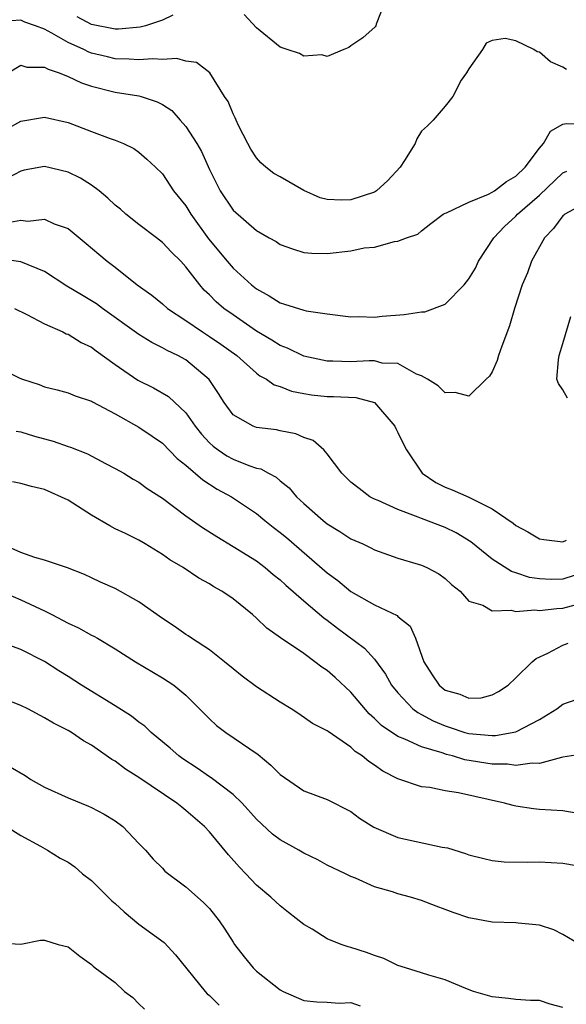
# Model space of a CAD drawing. Units: inches. Extents: x 2601000 to 2604000, y 1506000 to 1509000.
# Drawn here: x 2601713 to 2601759, y 1507384 to 1507468 of the extents above; entities that cross this region are included whole.
import ezdxf

# ---------------------------------------------------------------- set-up
doc = ezdxf.new("R2010")
doc.units = ezdxf.units.IN
doc.header["$MEASUREMENT"] = 0
doc.layers.add('LD26011506_2ft', color=53, linetype='Continuous')

msp = doc.modelspace()

# ---------------------------------------------------------------- linework, layer by layer
at = {"layer": 'LD26011506_2ft'}
for points, elevation in [([(2601743.896, 1507469), (2601743.15, 1507467.15), (2601743.12, 1507467), (2601743.073, 1507466.927), (2601742.016, 1507465.984), (2601741, 1507465.299), (2601740.84, 1507465.16), (2601740.395, 1507465), (2601739, 1507464.387), (2601738.528, 1507464.529), (2601737, 1507464.424), (2601736.636, 1507464.635), (2601735.602, 1507465), (2601735, 1507465.178), (2601733, 1507466.837), (2601731.955, 1507467.955)], 8574), ([(2601725.9, 1507467.9), (2601725, 1507467.469), (2601723.569, 1507467), (2601723.127, 1507466.873), (2601721.284, 1507466.716), (2601721, 1507466.722), (2601719, 1507467.124), (2601717.759, 1507467.759)], 8574), ([(2601759.291, 1507463.291), (2601759, 1507463.495), (2601757.953, 1507463.953), (2601757, 1507464.773), (2601756.801, 1507464.801), (2601756.518, 1507465), (2601755, 1507465.727), (2601754.084, 1507465.916), (2601753, 1507465.74), (2601752.488, 1507465.512), (2601752.164, 1507465), (2601751, 1507463.348), (2601750.807, 1507463), (2601750.369, 1507462.37), (2601749.665, 1507461), (2601749, 1507460.172), (2601747.984, 1507459), (2601747.503, 1507458.497), (2601747, 1507458.039), (2601746.602, 1507457.398), (2601746.469, 1507457), (2601745.55, 1507455.55), (2601745.185, 1507455), (2601744.15, 1507453.85), (2601743.182, 1507453), (2601743, 1507452.882), (2601741, 1507452.213), (2601740.202, 1507452.203), (2601739, 1507452.259), (2601738.401, 1507452.401), (2601737, 1507453.003), (2601735, 1507454.173), (2601734.467, 1507454.467), (2601733.77, 1507455), (2601733.371, 1507455.371), (2601733, 1507455.791), (2601732.519, 1507456.519), (2601732.247, 1507457), (2601731.461, 1507458.539), (2601731.252, 1507459), (2601731.187, 1507459.187), (2601731, 1507459.513), (2601730.579, 1507460.579), (2601730.287, 1507461), (2601729.026, 1507463), (2601727.888, 1507463.888), (2601727, 1507463.997), (2601726.227, 1507464.227), (2601725, 1507464.13), (2601724.205, 1507464.206), (2601723, 1507464.104), (2601722.182, 1507464.181), (2601721, 1507464.207), (2601720.356, 1507464.356), (2601719, 1507464.687), (2601718.77, 1507464.77), (2601718.322, 1507465), (2601717, 1507465.587), (2601715.613, 1507466.387), (2601715, 1507466.701), (2601714.222, 1507467), (2601713.317, 1507467.317), (2601713, 1507467.485), (2601711.356, 1507467.356)], 8572), ([(2601711.901, 1507463), (2601713, 1507463.654), (2601713.495, 1507463.495), (2601715, 1507463.496), (2601715.304, 1507463.304), (2601716.246, 1507463), (2601717, 1507462.705), (2601718.145, 1507462.146), (2601719, 1507461.872), (2601721, 1507461.372), (2601723, 1507461.053), (2601723.204, 1507461), (2601724.556, 1507460.556), (2601725, 1507460.317), (2601725.796, 1507459.797), (2601726.525, 1507459), (2601727, 1507458.456), (2601727.93, 1507457), (2601728.315, 1507456.315), (2601729, 1507454.797), (2601729.912, 1507453), (2601731, 1507451.344), (2601733, 1507449.617), (2601734.063, 1507449), (2601734.673, 1507448.673), (2601735, 1507448.441), (2601736.056, 1507448.055), (2601737, 1507447.756), (2601737.687, 1507447.687), (2601739, 1507447.672), (2601741, 1507447.882), (2601742.133, 1507448.133), (2601743, 1507448.215), (2601744.691, 1507448.691), (2601745, 1507448.703), (2601745.723, 1507449), (2601746.696, 1507449.304), (2601747, 1507449.59), (2601747.787, 1507450.213), (2601748.842, 1507451), (2601749, 1507451.09), (2601749.121, 1507451.121), (2601751, 1507452.014), (2601752.691, 1507452.691), (2601753, 1507452.863), (2601753.204, 1507453), (2601754.21, 1507453.79), (2601755, 1507454.221), (2601755.799, 1507455), (2601757, 1507456.612), (2601757.362, 1507457), (2601757.939, 1507458.061), (2601759, 1507458.642), (2601759.282, 1507458.718), (2601761, 1507458.663)], 8570), ([(2601711.786, 1507458.214), (2601713, 1507458.903), (2601715, 1507459.246), (2601717, 1507458.8), (2601719, 1507458.021), (2601720.575, 1507457.425), (2601721, 1507457.281), (2601721.701, 1507457), (2601722.589, 1507456.59), (2601723, 1507456.273), (2601723.682, 1507455.682), (2601724.429, 1507455), (2601725, 1507454.439), (2601725.954, 1507453), (2601727, 1507451.706), (2601727.415, 1507451), (2601728.92, 1507448.92), (2601730.495, 1507447), (2601731, 1507446.416), (2601732.57, 1507445), (2601733, 1507444.655), (2601734.072, 1507444.072), (2601735, 1507443.468), (2601735.376, 1507443.376), (2601737, 1507442.845), (2601737.204, 1507442.796), (2601739, 1507442.54), (2601741, 1507442.281), (2601741.689, 1507442.311), (2601743, 1507442.253), (2601743.654, 1507442.346), (2601745.525, 1507442.475), (2601747, 1507442.698), (2601747.288, 1507442.712), (2601749, 1507443.373), (2601750.629, 1507445), (2601751, 1507445.5), (2601751.569, 1507446.431), (2601751.837, 1507447), (2601753.134, 1507449), (2601754.044, 1507449.956), (2601755, 1507450.837), (2601755.15, 1507451), (2601757, 1507452.63), (2601759, 1507454.514), (2601759.333, 1507454.667)], 8568), ([(2601761, 1507451.985), (2601759.158, 1507451), (2601759.068, 1507450.932), (2601759, 1507450.867), (2601758.209, 1507449.791), (2601757.437, 1507449), (2601756.32, 1507447), (2601755.987, 1507446.013), (2601755.537, 1507445), (2601754.892, 1507443), (2601754.471, 1507441.53), (2601753.804, 1507439.804), (2601753.532, 1507439), (2601753.426, 1507438.574), (2601753, 1507437.615), (2601752.766, 1507437.234), (2601752.495, 1507437), (2601751, 1507435.549), (2601749.851, 1507435.851), (2601749, 1507435.828), (2601748.421, 1507436.421), (2601747.507, 1507437), (2601747, 1507437.281), (2601746.578, 1507437.421), (2601745, 1507438.326), (2601743.651, 1507438.349), (2601743, 1507438.539), (2601742.56, 1507438.56), (2601741, 1507438.479), (2601739.47, 1507438.53), (2601739, 1507438.53), (2601737, 1507438.945), (2601735.622, 1507439.622), (2601735, 1507439.854), (2601734.303, 1507440.303), (2601733, 1507441.072), (2601731, 1507442.445), (2601730.227, 1507443), (2601729.572, 1507443.572), (2601729, 1507444.162), (2601728.563, 1507444.563), (2601728.173, 1507445), (2601727, 1507446.536), (2601726.568, 1507447), (2601725.772, 1507447.772), (2601725, 1507448.601), (2601724.494, 1507449), (2601723, 1507450.126), (2601721.912, 1507451), (2601721.434, 1507451.434), (2601721, 1507451.777), (2601720.366, 1507452.366), (2601719.624, 1507453), (2601719, 1507453.476), (2601718.051, 1507454.051), (2601717, 1507454.575), (2601715, 1507455.047), (2601713.269, 1507454.731), (2601713, 1507454.664), (2601711.912, 1507454.088)], 8566), ([(2601711.739, 1507450.261), (2601713, 1507450.499), (2601713.58, 1507450.42), (2601715, 1507450.572), (2601715.814, 1507450.186), (2601717, 1507449.778), (2601718.528, 1507448.528), (2601719.596, 1507447.596), (2601720.314, 1507447), (2601721, 1507446.494), (2601722.866, 1507445), (2601724.114, 1507444.114), (2601725, 1507443.388), (2601725.436, 1507443), (2601727, 1507441.981), (2601728.405, 1507441), (2601729, 1507440.621), (2601729.965, 1507439.965), (2601731.316, 1507439), (2601733, 1507437.506), (2601733.285, 1507437.285), (2601733.836, 1507437), (2601734.5, 1507436.5), (2601735, 1507436.357), (2601735.966, 1507435.966), (2601737, 1507435.775), (2601737.666, 1507435.666), (2601739, 1507435.517), (2601739.518, 1507435.518), (2601741.43, 1507435.43), (2601743.014, 1507435.014), (2601744.727, 1507433), (2601744.806, 1507432.806), (2601745, 1507432.464), (2601745.469, 1507431.469), (2601745.71, 1507431), (2601747.038, 1507429), (2601748.221, 1507428.221), (2601749, 1507427.834), (2601749.598, 1507427.598), (2601751, 1507426.977), (2601753, 1507425.971), (2601754.766, 1507424.766), (2601755, 1507424.571), (2601756.02, 1507424.02), (2601757, 1507423.448), (2601757.385, 1507423.385), (2601759, 1507423.179), (2601759.313, 1507423.313)], 8564), ([(2601761, 1507420.656), (2601759, 1507420.009), (2601757.987, 1507419.987), (2601757, 1507420.032), (2601756.154, 1507420.154), (2601755, 1507420.549), (2601754.647, 1507420.647), (2601753, 1507421.706), (2601751.174, 1507423.174), (2601749.944, 1507423.944), (2601749, 1507424.401), (2601747, 1507425.158), (2601746.713, 1507425.287), (2601745, 1507425.927), (2601743.314, 1507426.686), (2601743, 1507426.81), (2601742.618, 1507427), (2601741.695, 1507427.695), (2601741, 1507428.243), (2601740.23, 1507429), (2601739, 1507430.663), (2601738.706, 1507431), (2601737.791, 1507431.791), (2601737, 1507432.031), (2601736.341, 1507432.341), (2601735, 1507432.602), (2601734.679, 1507432.679), (2601733, 1507432.89), (2601732.701, 1507433), (2601731, 1507433.976), (2601730.237, 1507435), (2601729.767, 1507435.767), (2601728.964, 1507436.964), (2601727, 1507438.625), (2601726.32, 1507439), (2601725.416, 1507439.416), (2601725, 1507439.665), (2601724.098, 1507440.098), (2601723, 1507440.778), (2601719.928, 1507443), (2601719.398, 1507443.398), (2601719, 1507443.655), (2601718.147, 1507444.148), (2601716.902, 1507444.903), (2601715, 1507446.124), (2601713, 1507446.971), (2601711.224, 1507447.223)], 8562), ([(2601712.451, 1507443), (2601713.504, 1507442.496), (2601715, 1507441.683), (2601716.541, 1507441), (2601716.847, 1507440.847), (2601717, 1507440.802), (2601718.104, 1507440.104), (2601719, 1507439.699), (2601719.393, 1507439.393), (2601721, 1507438.245), (2601722.919, 1507436.919), (2601724.25, 1507436.25), (2601725.519, 1507435.519), (2601727, 1507434.142), (2601727.784, 1507433), (2601728.317, 1507432.317), (2601729, 1507431.599), (2601729.31, 1507431.31), (2601729.729, 1507431), (2601730.48, 1507430.48), (2601731, 1507430.202), (2601732.329, 1507429.671), (2601733, 1507429.447), (2601733.369, 1507429.369), (2601734.007, 1507429), (2601734.668, 1507428.668), (2601735, 1507428.366), (2601735.759, 1507427.759), (2601736.388, 1507427), (2601737, 1507426.43), (2601738.639, 1507425), (2601739, 1507424.713), (2601740.067, 1507424.067), (2601741, 1507423.448), (2601742.016, 1507423), (2601742.683, 1507422.683), (2601743, 1507422.496), (2601745, 1507421.78), (2601746.703, 1507421.297), (2601747, 1507421.199), (2601747.45, 1507421), (2601748.458, 1507420.458), (2601749, 1507420.076), (2601749.546, 1507419.546), (2601750.264, 1507419), (2601751, 1507418.144), (2601752.209, 1507417.791), (2601753, 1507417.327), (2601754.612, 1507417.388), (2601755, 1507417.275), (2601756.605, 1507417.395), (2601757, 1507417.339), (2601758.469, 1507417.531), (2601759, 1507417.543), (2601760.143, 1507417.857)], 8560), ([(2601759.379, 1507435.379), (2601759, 1507436.095), (2601758.632, 1507436.632), (2601758.489, 1507437), (2601758.628, 1507438.628), (2601758.678, 1507439), (2601759, 1507440.016), (2601759.683, 1507442.317)], 8564), ([(2601711, 1507438.026), (2601712.915, 1507437.085), (2601713.117, 1507437), (2601714.531, 1507436.531), (2601715, 1507436.341), (2601716.08, 1507436.08), (2601717, 1507435.835), (2601717.587, 1507435.587), (2601719, 1507435.132), (2601719.076, 1507435.076), (2601721, 1507434.036), (2601723, 1507432.907), (2601724.147, 1507432.147), (2601725, 1507431.546), (2601726.266, 1507430.266), (2601727, 1507429.682), (2601728.432, 1507428.432), (2601729.653, 1507427.653), (2601730.882, 1507427), (2601733, 1507425.575), (2601733.691, 1507425), (2601734.418, 1507424.418), (2601735, 1507423.978), (2601735.534, 1507423.534), (2601739, 1507420.536), (2601739.892, 1507419.892), (2601741, 1507418.949), (2601743, 1507417.821), (2601744.918, 1507416.918), (2601745, 1507416.838), (2601746.028, 1507416.028), (2601746.475, 1507415), (2601747.179, 1507413), (2601747.889, 1507411.889), (2601748.487, 1507411), (2601749, 1507410.597), (2601750.257, 1507410.257), (2601751, 1507409.904), (2601752.061, 1507409.939), (2601753, 1507410.186), (2601753.521, 1507410.479), (2601754.342, 1507411), (2601755, 1507411.624), (2601756.39, 1507413), (2601756.727, 1507413.273), (2601757.712, 1507413.712), (2601759, 1507414.401), (2601759.432, 1507414.568)], 8558), ([(2601712.591, 1507432.591), (2601713, 1507432.519), (2601714.141, 1507432.141), (2601715.73, 1507431.73), (2601717, 1507431.279), (2601717.216, 1507431.216), (2601718.649, 1507430.649), (2601720.162, 1507429.838), (2601721, 1507429.412), (2601721.722, 1507429), (2601722.512, 1507428.512), (2601723, 1507428.26), (2601723.714, 1507427.714), (2601725, 1507426.901), (2601727, 1507425.396), (2601728.399, 1507424.399), (2601729.62, 1507423.62), (2601731, 1507422.796), (2601733, 1507421.562), (2601733.737, 1507421), (2601734.415, 1507420.415), (2601735, 1507419.95), (2601735.487, 1507419.487), (2601737, 1507418.177), (2601738.718, 1507416.718), (2601739, 1507416.521), (2601739.853, 1507415.853), (2601742.154, 1507414.154), (2601743, 1507413.219), (2601743.953, 1507411.953), (2601744.459, 1507411), (2601745, 1507410.346), (2601746.27, 1507409), (2601746.68, 1507408.68), (2601747, 1507408.527), (2601747.979, 1507407.979), (2601749, 1507407.547), (2601749.426, 1507407.426), (2601750.66, 1507407), (2601751, 1507406.902), (2601753, 1507406.724), (2601753.277, 1507406.723), (2601755, 1507407.036), (2601757, 1507408.093), (2601758.481, 1507409), (2601759, 1507409.391), (2601760.193, 1507409.807)], 8556), ([(2601760.816, 1507405.184), (2601759, 1507404.88), (2601758.871, 1507404.871), (2601757, 1507404.364), (2601756.397, 1507404.397), (2601755, 1507404.186), (2601754.29, 1507404.29), (2601753, 1507404.295), (2601750.675, 1507404.675), (2601749.615, 1507405), (2601749.118, 1507405.118), (2601748.747, 1507405.253), (2601747, 1507405.769), (2601745.567, 1507406.432), (2601745, 1507406.638), (2601743.594, 1507407.594), (2601743, 1507408.191), (2601742.566, 1507408.566), (2601741, 1507410.41), (2601739.665, 1507411.665), (2601739, 1507412.256), (2601738.544, 1507412.544), (2601737.95, 1507413), (2601737, 1507413.685), (2601735.022, 1507415.022), (2601733.855, 1507415.855), (2601733, 1507416.705), (2601732.659, 1507417), (2601731, 1507418.339), (2601730.051, 1507419), (2601729.371, 1507419.371), (2601729, 1507419.614), (2601728.093, 1507420.093), (2601726.76, 1507421), (2601725.641, 1507421.641), (2601725, 1507422.117), (2601723.551, 1507423), (2601723, 1507423.313), (2601721.882, 1507423.882), (2601721, 1507424.287), (2601720.531, 1507424.531), (2601719, 1507425.44), (2601717, 1507426.712), (2601715, 1507427.634), (2601713.887, 1507427.887), (2601713, 1507428.125), (2601712.289, 1507428.289)], 8554), ([(2601760.136, 1507400.136), (2601759, 1507400.335), (2601757, 1507400.447), (2601756.497, 1507400.497), (2601755, 1507400.733), (2601754.779, 1507400.779), (2601754.039, 1507401), (2601750.139, 1507401.861), (2601749, 1507402.03), (2601747.692, 1507402.308), (2601747, 1507402.377), (2601745, 1507403.048), (2601743.706, 1507403.706), (2601743, 1507404.206), (2601742.514, 1507404.515), (2601741.959, 1507405), (2601741.376, 1507405.376), (2601741, 1507405.752), (2601739.064, 1507407.064), (2601739, 1507407.129), (2601737.745, 1507407.745), (2601736.581, 1507408.581), (2601735.926, 1507409), (2601735, 1507409.558), (2601733, 1507410.876), (2601731.78, 1507411.78), (2601731, 1507412.383), (2601730.272, 1507413), (2601729, 1507413.999), (2601727.476, 1507415), (2601727.202, 1507415.202), (2601727, 1507415.32), (2601726.008, 1507416.008), (2601725, 1507416.664), (2601723, 1507418.095), (2601721, 1507419.225), (2601719.748, 1507419.748), (2601719, 1507420.133), (2601718.405, 1507420.405), (2601716.962, 1507420.962), (2601715, 1507421.612), (2601714.164, 1507421.836), (2601713, 1507422.286), (2601711.349, 1507423)], 8552), ([(2601711, 1507419.113), (2601713, 1507418.254), (2601715, 1507417.307), (2601715.624, 1507417), (2601717, 1507416.262), (2601717.887, 1507415.887), (2601719, 1507415.256), (2601719.181, 1507415.181), (2601719.505, 1507415), (2601721, 1507414.093), (2601722.709, 1507413), (2601725, 1507411.645), (2601725.971, 1507411), (2601727, 1507410.147), (2601729, 1507408.136), (2601729.592, 1507407.592), (2601730.376, 1507407), (2601733.123, 1507405.123), (2601734.218, 1507404.218), (2601735, 1507403.413), (2601737, 1507402.021), (2601739, 1507401.296), (2601741, 1507400.287), (2601741.727, 1507399.727), (2601742.945, 1507398.945), (2601745, 1507398.074), (2601748.736, 1507397.264), (2601749.191, 1507397.191), (2601750.72, 1507396.72), (2601751, 1507396.613), (2601752.29, 1507396.289), (2601753, 1507396.133), (2601754.012, 1507396.011), (2601755.972, 1507395.972), (2601757, 1507396.004), (2601759, 1507395.9), (2601761.476, 1507395.476)], 8550), ([(2601760.425, 1507389), (2601759, 1507389.846), (2601758.227, 1507390.227), (2601757, 1507390.617), (2601755.201, 1507390.799), (2601755, 1507390.831), (2601753, 1507390.878), (2601751, 1507391.25), (2601749.696, 1507391.696), (2601749, 1507391.967), (2601748.233, 1507392.233), (2601747, 1507392.72), (2601746.075, 1507393), (2601745, 1507393.298), (2601744.544, 1507393.455), (2601743, 1507393.893), (2601741.395, 1507394.605), (2601741, 1507394.758), (2601740.549, 1507395), (2601739, 1507395.725), (2601738.186, 1507396.186), (2601737, 1507396.742), (2601736.583, 1507397), (2601735, 1507397.885), (2601734.356, 1507398.356), (2601733, 1507399.634), (2601731.766, 1507401), (2601731, 1507401.736), (2601729.143, 1507403.143), (2601729, 1507403.221), (2601727.951, 1507403.951), (2601726.74, 1507404.74), (2601726.387, 1507405), (2601725.653, 1507405.653), (2601724.043, 1507407), (2601723.513, 1507407.513), (2601723, 1507407.874), (2601722.377, 1507408.377), (2601721, 1507409.263), (2601718.124, 1507411), (2601717, 1507411.751), (2601716.227, 1507412.227), (2601715, 1507413.017), (2601713, 1507414.026), (2601711, 1507414.743)], 8548), ([(2601759, 1507383.644), (2601757.912, 1507383.912), (2601757, 1507384.242), (2601756.238, 1507384.238), (2601755, 1507384.311), (2601754.392, 1507384.393), (2601753, 1507384.539), (2601751.412, 1507385), (2601750.745, 1507385.254), (2601749, 1507385.975), (2601747.63, 1507386.37), (2601747, 1507386.582), (2601745.627, 1507387), (2601745, 1507387.211), (2601743.806, 1507387.806), (2601743, 1507388.046), (2601742.318, 1507388.318), (2601741, 1507388.736), (2601740.783, 1507388.783), (2601740.19, 1507389), (2601739, 1507389.475), (2601737.718, 1507390.282), (2601737, 1507390.685), (2601735.703, 1507391.703), (2601735, 1507392.283), (2601734.219, 1507393), (2601733, 1507394.012), (2601732.09, 1507395), (2601731.54, 1507395.54), (2601730.61, 1507396.61), (2601729, 1507398.554), (2601728.582, 1507399), (2601727, 1507400.378), (2601726.644, 1507400.644), (2601726.229, 1507401), (2601723, 1507403.179), (2601721.866, 1507403.866), (2601721, 1507404.548), (2601720.706, 1507404.706), (2601719, 1507405.924), (2601718.294, 1507406.294), (2601717.296, 1507407), (2601717, 1507407.169), (2601715.769, 1507407.769), (2601715, 1507408.246), (2601713.574, 1507409), (2601713, 1507409.275), (2601711, 1507410.057)], 8546), ([(2601712.086, 1507404.086), (2601713.344, 1507403.344), (2601713.849, 1507403), (2601715, 1507402.359), (2601717, 1507401.454), (2601718.74, 1507400.74), (2601719, 1507400.616), (2601720.062, 1507400.062), (2601721, 1507399.479), (2601721.658, 1507399), (2601723, 1507397.573), (2601723.566, 1507397), (2601724.232, 1507396.232), (2601725, 1507395.467), (2601725.221, 1507395.221), (2601727, 1507393.897), (2601727.973, 1507393), (2601728.527, 1507392.527), (2601729, 1507392.046), (2601729.822, 1507391), (2601730.294, 1507390.294), (2601731, 1507389.17), (2601731.121, 1507389), (2601731.935, 1507387.935), (2601732.698, 1507387), (2601733, 1507386.715), (2601735, 1507385.128), (2601735.255, 1507385), (2601737, 1507384.217), (2601738.108, 1507384.108), (2601739, 1507384.09), (2601740.012, 1507384.011), (2601741, 1507384.051), (2601741.789, 1507383.789)], 8544), ([(2601711.77, 1507399), (2601713, 1507398.25), (2601714.651, 1507397.349), (2601715.256, 1507397), (2601716.33, 1507396.33), (2601717, 1507395.965), (2601717.568, 1507395.568), (2601718.225, 1507395), (2601719, 1507394.416), (2601720.702, 1507392.702), (2601721, 1507392.456), (2601721.76, 1507391.76), (2601723, 1507390.724), (2601725.141, 1507389.142), (2601726.112, 1507388.112), (2601728.636, 1507385), (2601728.809, 1507384.809), (2601729, 1507384.653), (2601729.825, 1507383.825)], 8542), ([(2601711, 1507389.128), (2601712.993, 1507389.007), (2601714.659, 1507389.341), (2601715, 1507389.359), (2601716.145, 1507389), (2601717, 1507388.775), (2601717.989, 1507387.989), (2601719, 1507387.274), (2601719.135, 1507387.135), (2601719.298, 1507387), (2601721, 1507385.758), (2601721.79, 1507385), (2601722.487, 1507384.487), (2601723, 1507383.945), (2601723.494, 1507383.494)], 8540)]:
    msp.add_lwpolyline(points, dxfattribs=dict(at, elevation=elevation))

doc.saveas('drawing.dxf')
